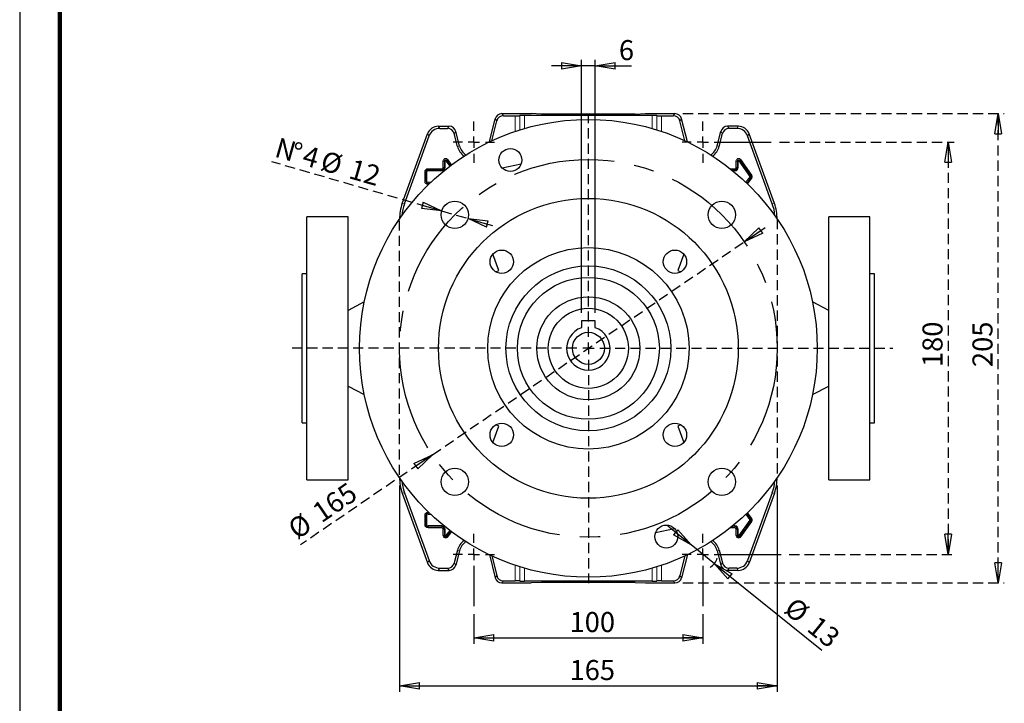
# Model space of a CAD drawing. Units: millimetres. Extents: x -4 to 213, y 0 to 297.
# Drawn here: x 0 to 123, y 57 to 142 of the extents above; entities that cross this region are included whole.
import ezdxf

# ---------------------------------------------------------------- set-up
doc = ezdxf.new("R2010")
doc.units = ezdxf.units.MM
doc.linetypes.add('CENTERX2', pattern=[20.32, 12.7, -2.54, 2.54, -2.54])
doc.linetypes.add('HIDDEN', pattern=[1.905, 1.27, -0.635])
doc.layers.add('FORMAT', color=7, linetype='Continuous')
doc.layers.add('TRATTEGGIO', color=7, linetype='HIDDEN')
doc.styles.add('SLDTEXTSTYLE0', font='TXT', dxfattribs={"width": 0.605})
doc.dimstyles.new('SLDDIMSTYLE0', dxfattribs={"dimtxt": 2.5, "dimasz": 2.5, "dimexe": 0, "dimexo": 0.0625, "dimtad": 1, "dimdec": 0, "dimlfac": 3.5, "dimrnd": 1e-09, "dimzin": 12, "dimdsep": 46, "dimtxsty": 'SLDTEXTSTYLE0', "dimblk1": 'CLOSED', "dimblk2": 'CLOSED', "dimsah": 1, "dimcen": 0.09, "dimadec": 0, "dimazin": 3, "dimtfac": 1, "dimtdec": 0, "dimtofl": 0, "dimtmove": 0, "dimatfit": 3, "dimldrblk": 'CLOSED', "dimfxl": 0, "dimfrac": 2, "dimtolj": 1, "dimtzin": 12, "dimarcsym": 0})
doc.dimstyles.new('SLDDIMSTYLE1', dxfattribs={"dimtxt": 2.5, "dimasz": 2.5, "dimexe": 0, "dimexo": 0.0625, "dimtad": 1, "dimdec": 0, "dimlfac": 3.5, "dimrnd": 1e-09, "dimzin": 12, "dimdsep": 46, "dimtxsty": 'SLDTEXTSTYLE0', "dimblk1": 'CLOSED', "dimblk2": 'CLOSED', "dimsah": 1, "dimcen": 0.09, "dimadec": 0, "dimazin": 3, "dimtfac": 1, "dimtdec": 0, "dimtmove": 0, "dimatfit": 0, "dimldrblk": 'CLOSED', "dimfxl": 0, "dimfrac": 2, "dimtolj": 1, "dimtzin": 12, "dimarcsym": 0})
doc.dimstyles.new('SLDDIMSTYLE2', dxfattribs={"dimtxt": 2.5, "dimasz": 2.5, "dimexe": 0, "dimexo": 0.0625, "dimtad": 1, "dimdec": 0, "dimlfac": 3.5, "dimrnd": 1e-09, "dimzin": 12, "dimdsep": 46, "dimtxsty": 'SLDTEXTSTYLE0', "dimblk1": 'CLOSED', "dimblk2": 'CLOSED', "dimsah": 1, "dimcen": 0, "dimadec": 0, "dimazin": 3, "dimtfac": 1, "dimtdec": 0, "dimtmove": 0, "dimatfit": 3, "dimldrblk": 'CLOSED', "dimfxl": 0, "dimfrac": 2, "dimtolj": 1, "dimtzin": 12, "dimarcsym": 0})
doc.dimstyles.new('SLDDIMSTYLE3', dxfattribs={"dimtxt": 2.5, "dimasz": 2.5, "dimexe": 0, "dimexo": 0.0625, "dimtad": 1, "dimdec": 0, "dimlfac": 3.5, "dimrnd": 1e-09, "dimzin": 12, "dimdsep": 46, "dimtxsty": 'SLDTEXTSTYLE0', "dimblk1": 'CLOSED', "dimblk2": 'CLOSED', "dimsah": 1, "dimcen": 0, "dimadec": 0, "dimazin": 3, "dimtfac": 1, "dimtdec": 0, "dimtmove": 0, "dimatfit": 3, "dimldrblk": 'CLOSED', "dimfxl": 0, "dimfrac": 2, "dimtolj": 1, "dimtzin": 12, "dimarcsym": 0})
doc.dimstyles.new('SLDDIMSTYLE4', dxfattribs={"dimtxt": 2.5, "dimasz": 2.5, "dimexe": 0, "dimexo": 0.0625, "dimtad": 1, "dimdec": 0, "dimlfac": 3.5, "dimrnd": 1e-09, "dimzin": 12, "dimdsep": 46, "dimtxsty": 'SLDTEXTSTYLE0', "dimblk1": 'CLOSED', "dimblk2": 'CLOSED', "dimsah": 1, "dimcen": 0, "dimadec": 0, "dimazin": 3, "dimtfac": 1, "dimtdec": 0, "dimtmove": 0, "dimatfit": 3, "dimldrblk": 'CLOSED', "dimfxl": 0, "dimfrac": 2, "dimtolj": 1, "dimtzin": 12, "dimarcsym": 0})

# ---------------------------------------------------------------- blocks, each defined once
blk = doc.blocks.new('_Closed')
at = {"color": 0, "linetype": 'ByBlock', "lineweight": -2}
for p, q in [((-1, 0.166667), (0, 0)), ((-1, 0.166667), (-1, -0.166667)), ((0, 0), (-1, -0.166667)), ((0, 0), (-1, 0))]:
    blk.add_line(p, q, dxfattribs=at)
blk = doc.blocks.new('_D_10')
at = {"layer": 'TRATTEGGIO'}
for p, q in [((90.45, 114.74), (93.55, 116.85)), ((51.52, 88.15), (90.45, 114.74)), ((51.52, 88.15), (35.04, 76.9))]:
    blk.add_line(p, q, dxfattribs=at)
at = {"layer": 'TRATTEGGIO', "xscale": 2.5, "yscale": 2.5}
for p, rotation in [((90.45, 114.74), 214.3232838201351), ((51.52, 88.15), 34.32328382013509)]:
    blk.add_blockref('_Closed', p, dxfattribs=dict(at, rotation=rotation))
at = {"layer": 'TRATTEGGIO', "char_height": 2.5, "attachment_point": 1, "rotation": 34.3233, "style": 'SLDTEXTSTYLE0'}
for s, insert in [('165', (36.27, 81.64)), ('%%c', (33.22, 79.56))]:
    blk.add_mtext(s, dxfattribs=dict(at, insert=insert))
blk = doc.blocks.new('_D_11')
at = {"layer": 'FORMAT'}
for p, q in [((70.13, 136.68), (66.38, 136.68)), ((70.13, 105.87), (70.13, 137.43)), ((71.84, 136.68), (70.13, 136.68)), ((71.84, 105.87), (71.84, 137.43)), ((71.84, 136.68), (76.37, 136.68))]:
    blk.add_line(p, q, dxfattribs=at)
at = {"layer": 'FORMAT', "xscale": 2.5, "yscale": 2.5}
blk.add_blockref('_Closed', (70.13, 136.68, -55.49), dxfattribs=at)
at = {"layer": 'FORMAT', "xscale": 2.5, "yscale": 2.5, "rotation": 180.0000000000004}
blk.add_blockref('_Closed', (71.84, 136.68, -55.49), dxfattribs=at)
at = {"layer": 'FORMAT', "insert": (74.8, 139.91), "char_height": 2.5, "attachment_point": 1, "style": 'SLDTEXTSTYLE0'}
blk.add_mtext('6', dxfattribs=at)
blk = doc.blocks.new('_D_12')
at = {"layer": 'FORMAT'}
for p, q in [((56.7, 68.27), (56.7, 64.56)), ((85.27, 68.27), (85.27, 64.56)), ((56.7, 65.31), (85.27, 65.31))]:
    blk.add_line(p, q, dxfattribs=at)
at = {"layer": 'FORMAT', "xscale": 2.5, "yscale": 2.5, "rotation": 180.0000000000004}
blk.add_blockref('_Closed', (56.7, 65.31, -55.49), dxfattribs=at)
at = {"layer": 'FORMAT', "xscale": 2.5, "yscale": 2.5}
blk.add_blockref('_Closed', (85.27, 65.31, -55.49), dxfattribs=at)
at = {"layer": 'FORMAT', "insert": (68.64, 68.53), "char_height": 2.5, "attachment_point": 1, "style": 'SLDTEXTSTYLE0'}
blk.add_mtext('100', dxfattribs=at)
blk = doc.blocks.new('_D_13')
at = {"layer": 'FORMAT'}
for p, q in [((83.83, 76.9), (80.91, 79.25)), ((86.72, 74.56), (83.83, 76.9)), ((86.72, 74.56), (100.12, 63.76))]:
    blk.add_line(p, q, dxfattribs=at)
blk.add_arc((85.27, 75.73), 1.86, 299.1318, 345.6992, dxfattribs=at)
at = {"layer": 'FORMAT', "xscale": 2.5, "yscale": 2.5}
for p, rotation in [((83.83, 76.9, -55.49), 321.1229789055847), ((86.72, 74.56, -55.49), 141.1229789055847)]:
    blk.add_blockref('_Closed', p, dxfattribs=dict(at, rotation=rotation))
at = {"layer": 'FORMAT', "char_height": 2.5, "attachment_point": 1, "rotation": 321.123, "style": 'SLDTEXTSTYLE0'}
for s, insert in [('%%c', (96.81, 70.54)), ('13', (99.69, 68.22))]:
    blk.add_mtext(s, dxfattribs=dict(at, insert=insert))
blk = doc.blocks.new('_D_14')
at = {"layer": 'FORMAT'}
for p, q in [((47.42, 84.31), (47.42, 58.56)), ((94.56, 84.31), (94.56, 58.56)), ((47.42, 59.31), (94.56, 59.31))]:
    blk.add_line(p, q, dxfattribs=at)
at = {"layer": 'FORMAT', "xscale": 2.5, "yscale": 2.5, "rotation": 180.0000000000003}
blk.add_blockref('_Closed', (47.42, 59.31, -55.49), dxfattribs=at)
at = {"layer": 'FORMAT', "xscale": 2.5, "yscale": 2.5}
blk.add_blockref('_Closed', (94.56, 59.31, -55.49), dxfattribs=at)
at = {"layer": 'FORMAT', "insert": (68.64, 62.54), "char_height": 2.5, "attachment_point": 1, "style": 'SLDTEXTSTYLE0'}
blk.add_mtext('165', dxfattribs=at)
blk = doc.blocks.new('_D_15')
at = {"layer": 'TRATTEGGIO'}
for p, q in [((94.83, 127.16), (116.67, 127.16)), ((115.92, 127.16), (115.92, 75.73)), ((96.06, 75.73), (116.67, 75.73))]:
    blk.add_line(p, q, dxfattribs=at)
at = {"layer": 'TRATTEGGIO', "xscale": 2.5, "yscale": 2.5}
for p, rotation in [((115.92, 127.16, -55.49), 90.0000000000004), ((115.92, 75.73, -55.49), 270.0000000000004)]:
    blk.add_blockref('_Closed', p, dxfattribs=dict(at, rotation=rotation))
at = {"layer": 'TRATTEGGIO', "insert": (112.7, 99.1), "char_height": 2.5, "attachment_point": 1, "rotation": 90, "style": 'SLDTEXTSTYLE0'}
blk.add_mtext('180', dxfattribs=at)
blk = doc.blocks.new('_D_16')
at = {"layer": 'TRATTEGGIO'}
for p, q in [((52.67, 118.59), (31.48, 124.72)), ((52.67, 118.59), (55.97, 117.64)), ((55.97, 117.64), (59.57, 116.59))]:
    blk.add_line(p, q, dxfattribs=at)
at = {"layer": 'TRATTEGGIO', "xscale": 2.5, "yscale": 2.5}
for p, rotation in [((52.67, 118.59, -55.49), 343.8712600242088), ((55.97, 117.64, -55.49), 163.8712600242088)]:
    blk.add_blockref('_Closed', p, dxfattribs=dict(at, rotation=rotation))
at = {"layer": 'TRATTEGGIO', "char_height": 2.5, "attachment_point": 1, "rotation": 343.8713, "style": 'SLDTEXTSTYLE0'}
for s, insert in [('N', (32.37, 127.8)), ('%%d', (34.32, 127.23)), ('4', (35.81, 126.8)), ('%%c', (38.07, 126.15)), ('12', (41.62, 125.12))]:
    blk.add_mtext(s, dxfattribs=dict(at, insert=insert))
blk = doc.blocks.new('_D_17')
at = {"layer": 'TRATTEGGIO'}
for p, q in [((82.8, 130.73), (122.91, 130.73)), ((122.16, 72.16), (122.16, 130.73)), ((82.8, 72.16), (122.91, 72.16))]:
    blk.add_line(p, q, dxfattribs=at)
at = {"layer": 'TRATTEGGIO', "xscale": 2.5, "yscale": 2.5}
for p, rotation in [((122.16, 130.73, -55.49), 90.0000000000004), ((122.16, 72.16, -55.49), 270.0000000000004)]:
    blk.add_blockref('_Closed', p, dxfattribs=dict(at, rotation=rotation))
at = {"layer": 'TRATTEGGIO', "insert": (118.94, 99.1), "char_height": 2.5, "attachment_point": 1, "rotation": 90, "style": 'SLDTEXTSTYLE0'}
blk.add_mtext('205', dxfattribs=at)
blk = doc.blocks.new('SW_CENTERMARKSYMBOL_0')
at = {"layer": 'FORMAT', "color": 0}
for p, q in [((0, 1.43), (0, 2.57)), ((-1.43, 0), (-2.57, 0)), ((0, 0), (-0.71, 0)), ((0, 0), (0, 0.71)), ((0, 0), (0, -0.71)), ((0, 0), (0.71, 0)), ((1.43, 0), (2.57, 0)), ((0, -1.43), (0, -6.46))]:
    blk.add_line(p, q, dxfattribs=at)
blk = doc.blocks.new('SW_CENTERMARKSYMBOL_1')
at = {"layer": 'FORMAT', "color": 0}
for p, q in [((0, 1.43), (0, 2.57)), ((-1.43, 0), (-2.57, 0)), ((0, 0), (-0.71, 0)), ((0, 0), (0, 0.71)), ((0, 0), (0, -0.71)), ((0, 0), (0.71, 0)), ((1.43, 0), (9.78, 0)), ((0, -1.43), (0, -6.46))]:
    blk.add_line(p, q, dxfattribs=at)
blk = doc.blocks.new('SW_CENTERMARKSYMBOL_2')
at = {"layer": 'FORMAT', "color": 0}
for p, q in [((0, 1.43), (0, 2.57)), ((-1.43, 0), (-2.57, 0)), ((0, 0), (-0.71, 0)), ((0, 0), (0, 0.71)), ((0, 0), (0, -0.71)), ((0, 0), (0.71, 0)), ((1.43, 0), (2.57, 0)), ((0, -1.43), (0, -2.57))]:
    blk.add_line(p, q, dxfattribs=at)
blk = doc.blocks.new('SW_CENTERMARKSYMBOL_3')
at = {"layer": 'FORMAT', "color": 0}
for p, q in [((0, 1.43), (0, 2.57)), ((-1.43, 0), (-2.57, 0)), ((0, 0), (-0.71, 0)), ((0, 0), (0, 0.71)), ((0, 0), (0, -0.71)), ((0, 0), (0.71, 0)), ((1.43, 0), (8.55, 0)), ((0, -1.43), (0, -2.57))]:
    blk.add_line(p, q, dxfattribs=at)
blk = doc.blocks.new('SW_CENTERMARKSYMBOL_4')
at = {"layer": 'TRATTEGGIO', "color": 0}
for p, q in [((0, 1.43), (0, 29.29)), ((-1.43, 0), (-37.37, 0)), ((0, 0), (-0.71, 0)), ((0, 0), (0, 0.71)), ((0, 0), (0, -0.71)), ((0, 0), (0.71, 0)), ((1.43, 0), (37.99, 0)), ((0, -1.43), (0, -29.29))]:
    blk.add_line(p, q, dxfattribs=at)

msp = doc.modelspace()

# ---------------------------------------------------------------- linework, layer by layer
at = {"color": 7, "linetype": 'Continuous', "lineweight": 25}
for p, q in [((0, 297), (0, 0)), ((60.18, 130.73), (63.84, 130.73)), ((60.38, 130.46), (61.86, 130.46)), ((62.45, 130.5), (62.43, 130.48)), ((78.96, 130.51), (63.02, 130.51)), ((65.14, 130.68), (63.84, 130.73)), ((76.83, 130.68), (65.14, 130.68)), ((76.83, 130.68), (78.13, 130.73)), ((78.13, 130.73), (81.8, 130.73)), ((79.53, 130.5), (79.54, 130.48)), ((80.12, 130.46), (81.59, 130.46)), ((52.26, 129.16), (53.62, 129.16)), ((58.63, 127.2), (59.34, 130.08)), ((58.94, 127.35), (59.55, 129.82)), ((83.04, 127.35), (82.42, 129.82)), ((83.35, 127.2), (82.63, 130.08)), ((89.71, 129.16), (88.36, 129.16)), ((47.76, 119.53), (50.92, 128.22)), ((48.03, 119.49), (51.11, 127.95)), ((52.45, 128.89), (53.41, 128.89)), ((54.64, 126.65), (54.24, 128.24)), ((54.9, 126.71), (54.45, 128.51)), ((87.07, 126.71), (87.52, 128.51)), ((87.33, 126.65), (87.73, 128.24)), ((89.53, 128.89), (88.56, 128.89)), ((93.95, 119.49), (90.87, 127.95)), ((94.21, 119.53), (91.05, 128.22)), ((60.21, 123.97), (62.61, 124.48)), ((40.99, 117.87), (35.84, 117.87)), ((35.84, 101.44), (35.84, 117.87)), ((40.99, 101.44), (40.99, 117.87)), ((106.13, 117.87), (100.99, 117.87)), ((100.99, 101.44), (100.99, 117.87)), ((106.13, 101.44), (106.13, 117.87)), ((59.83, 111.15), (59.08, 113.21)), ((82.9, 113.21), (82.15, 111.15)), ((35.84, 110.73), (35.27, 110.73)), ((35.27, 101.44), (35.27, 110.73)), ((59.43, 111), (59.83, 111.15)), ((82.15, 111.15), (82.54, 111)), ((106.7, 110.73), (106.13, 110.73)), ((106.7, 101.44), (106.7, 110.73)), ((43.01, 107.23), (40.99, 106.17)), ((100.99, 106.17), (98.97, 107.23)), ((71.84, 104.87), (70.13, 104.87)), ((70.13, 104.87), (70.13, 104.02)), ((71.84, 104.02), (71.84, 104.87)), ((35.27, 92.16), (35.27, 101.44)), ((35.84, 85.02), (35.84, 101.44)), ((40.99, 85.02), (40.99, 101.44)), ((100.99, 85.02), (100.99, 101.44)), ((106.13, 85.02), (106.13, 101.44)), ((106.7, 92.16), (106.7, 101.44)), ((40.99, 96.72), (43.01, 95.66)), ((98.97, 95.66), (100.99, 96.72)), ((35.27, 92.16), (35.84, 92.16)), ((59.08, 89.68), (59.83, 91.74)), ((59.83, 91.74), (59.43, 91.89)), ((82.54, 91.89), (82.15, 91.74)), ((82.15, 91.74), (82.9, 89.68)), ((106.13, 92.16), (106.7, 92.16)), ((35.84, 85.02), (40.99, 85.02)), ((100.99, 85.02), (106.13, 85.02)), ((47.76, 83.36), (50.92, 74.67)), ((48.03, 83.4), (51.11, 74.94)), ((93.95, 83.4), (90.87, 74.94)), ((94.21, 83.36), (91.05, 74.67)), ((81.76, 78.92), (79.37, 78.41)), ((54.64, 76.24), (54.24, 74.65)), ((87.33, 76.24), (87.73, 74.65)), ((54.9, 76.18), (54.45, 74.38)), ((58.63, 75.69), (59.34, 72.81)), ((58.94, 75.54), (59.55, 73.07)), ((83.04, 75.54), (82.42, 73.07)), ((83.35, 75.69), (82.63, 72.81)), ((87.07, 76.18), (87.52, 74.38)), ((52.45, 74), (53.41, 74)), ((89.53, 74), (88.56, 74)), ((52.26, 73.73), (53.62, 73.73)), ((89.71, 73.73), (88.36, 73.73)), ((60.18, 72.16), (63.84, 72.16)), ((60.38, 72.42), (61.86, 72.42)), ((62.43, 72.41), (62.45, 72.39)), ((78.96, 72.38), (63.02, 72.38)), ((65.14, 72.21), (63.84, 72.16)), ((76.83, 72.21), (65.14, 72.21)), ((76.83, 72.21), (78.13, 72.16)), ((78.13, 72.16), (81.8, 72.16)), ((79.54, 72.41), (79.53, 72.39)), ((80.12, 72.42), (81.59, 72.42))]:
    msp.add_line(p, q, dxfattribs=at)
at = {"color": 7, "linetype": 'Continuous', "lineweight": 140}
msp.add_line((5, 292), (5, 5), dxfattribs=at)
at = {"color": 8, "linetype": 'Continuous', "lineweight": 18}
for p, q in [((60.18, 130.73), (60.38, 130.46)), ((61.86, 128.52), (61.86, 130.46)), ((62.43, 130.48), (62.43, 128.7)), ((62.45, 128.71), (62.45, 130.5)), ((63.02, 130.51), (63.02, 128.88)), ((78.96, 128.88), (78.96, 130.51)), ((79.53, 130.5), (79.53, 128.71)), ((79.54, 128.7), (79.54, 130.48)), ((80.12, 130.46), (80.12, 128.52)), ((81.59, 130.46), (81.8, 130.73)), ((52.26, 129.16), (52.45, 128.89)), ((53.41, 128.89), (53.62, 129.16)), ((59.55, 129.82), (59.34, 130.08)), ((82.63, 130.08), (82.42, 129.82)), ((88.36, 129.16), (88.56, 128.89)), ((89.53, 128.89), (89.71, 129.16)), ((51.11, 127.95), (50.92, 128.22)), ((54.45, 128.51), (54.24, 128.24)), ((87.73, 128.24), (87.52, 128.51)), ((91.05, 128.22), (90.87, 127.95)), ((54.64, 126.65), (54.9, 126.71)), ((87.33, 126.65), (87.07, 126.71)), ((52.98, 124.8), (52.84, 124.8)), ((52.84, 124), (52.84, 124.8)), ((52.98, 124), (52.98, 124.8)), ((52.98, 124.8), (53.13, 124.8)), ((52.98, 124.8), (52.98, 124)), ((52.98, 124.8), (52.98, 124.8)), ((53.13, 124.8), (53.13, 124)), ((53.21, 124.83), (53.33, 124.91)), ((53.68, 124.17), (53.21, 124.83)), ((53.33, 124.91), (53.44, 124.99)), ((53.33, 124.91), (53.79, 124.26)), ((53.79, 124.26), (53.33, 124.91)), ((53.33, 124.91), (53.33, 124.91)), ((53.44, 124.99), (53.9, 124.35)), ((89.56, 124.8), (89.41, 124.8)), ((89.41, 124), (89.41, 124.8)), ((89.56, 124), (89.56, 124.8)), ((89.7, 124.8), (89.56, 124.8)), ((89.56, 124.8), (89.56, 124.8)), ((89.56, 124.8), (89.56, 124)), ((89.7, 124.8), (89.7, 124)), ((89.78, 124.83), (89.9, 124.91)), ((91.15, 122.9), (89.78, 124.83)), ((89.9, 124.91), (90.01, 124.99)), ((89.9, 124.91), (91.27, 122.98)), ((91.27, 122.98), (89.9, 124.91)), ((89.9, 124.91), (89.9, 124.91)), ((90.01, 124.99), (91.39, 123.07)), ((50.56, 123.43), (50.7, 123.43)), ((50.56, 122.32), (50.56, 123.43)), ((50.7, 123.43), (50.84, 123.43)), ((50.7, 122.32), (50.7, 123.43)), ((50.7, 123.43), (50.7, 122.32)), ((50.7, 123.43), (50.7, 123.43)), ((50.84, 123.43), (50.84, 122.32)), ((50.99, 123.86), (52.7, 123.86)), ((50.99, 123.86), (50.99, 123.72)), ((50.99, 123.72), (50.99, 123.58)), ((50.99, 123.72), (52.7, 123.72)), ((52.7, 123.72), (50.99, 123.72)), ((50.99, 123.72), (50.99, 123.72)), ((52.7, 123.58), (50.99, 123.58)), ((52.7, 123.86), (52.7, 123.72)), ((52.7, 123.72), (52.7, 123.58)), ((52.7, 123.72), (52.7, 123.72)), ((52.84, 124), (52.98, 124)), ((52.98, 124), (53.13, 124)), ((52.98, 124), (52.98, 124)), ((88.7, 123.86), (89.27, 123.86)), ((88.88, 123.72), (89.27, 123.72)), ((89.27, 123.72), (88.88, 123.72)), ((89.27, 123.58), (89.06, 123.58)), ((89.27, 123.72), (89.27, 123.86)), ((89.27, 123.58), (89.27, 123.72)), ((89.27, 123.72), (89.27, 123.72)), ((89.56, 124), (89.41, 124)), ((89.7, 124), (89.56, 124)), ((89.56, 124), (89.56, 124)), ((91.15, 122.9), (91.27, 122.98)), ((91.27, 122.98), (91.39, 123.07)), ((91.27, 122.98), (91.27, 122.98)), ((50.56, 122.32), (50.7, 122.32)), ((50.7, 122.32), (50.84, 122.32)), ((50.7, 122.32), (50.7, 122.32)), ((50.99, 122.17), (51.32, 122.17)), ((50.99, 122.03), (50.99, 122.17)), ((51.17, 122.03), (50.99, 122.03)), ((50.99, 122.03), (50.99, 122.03)), ((50.99, 122.03), (51.17, 122.03)), ((50.99, 121.88), (50.99, 122.03)), ((51.02, 121.88), (50.99, 121.88)), ((90.66, 122.16), (91.15, 122.85)), ((91.27, 122.76), (90.77, 122.06)), ((90.77, 122.06), (91.27, 122.76)), ((91.39, 122.68), (90.87, 121.96)), ((91.15, 122.85), (91.27, 122.76)), ((91.27, 122.76), (91.27, 122.76)), ((91.27, 122.76), (91.39, 122.68)), ((47.76, 119.53), (48.03, 119.49)), ((93.95, 119.49), (94.21, 119.53)), ((48.03, 83.4), (47.76, 83.36)), ((94.21, 83.36), (93.95, 83.4)), ((50.56, 80.57), (50.7, 80.57)), ((50.56, 79.46), (50.56, 80.57)), ((50.7, 80.57), (50.84, 80.57)), ((50.7, 79.46), (50.7, 80.57)), ((50.7, 80.57), (50.7, 80.57)), ((50.7, 80.57), (50.7, 79.46)), ((50.84, 80.57), (50.84, 79.46)), ((50.99, 81), (51.02, 81)), ((50.99, 81), (50.99, 80.86)), ((50.99, 80.86), (50.99, 80.72)), ((50.99, 80.86), (51.17, 80.86)), ((51.17, 80.86), (50.99, 80.86)), ((50.99, 80.86), (50.99, 80.86)), ((51.32, 80.72), (50.99, 80.72)), ((89.78, 78.06), (91.15, 79.99)), ((91.27, 79.91), (89.9, 77.98)), ((89.9, 77.98), (91.27, 79.91)), ((91.15, 80.04), (90.66, 80.73)), ((90.77, 80.83), (91.27, 80.13)), ((91.27, 80.13), (90.77, 80.83)), ((90.87, 80.93), (91.39, 80.21)), ((91.15, 80.04), (91.27, 80.13)), ((91.15, 79.99), (91.27, 79.91)), ((91.27, 80.13), (91.39, 80.21)), ((91.27, 80.13), (91.27, 80.13)), ((91.27, 79.91), (91.27, 79.91)), ((91.27, 79.91), (91.39, 79.82)), ((50.56, 79.46), (50.7, 79.46)), ((50.7, 79.46), (50.84, 79.46)), ((50.7, 79.46), (50.7, 79.46)), ((50.99, 79.31), (52.7, 79.31)), ((50.99, 79.17), (50.99, 79.31)), ((52.7, 79.17), (50.99, 79.17)), ((50.99, 79.17), (52.7, 79.17)), ((50.99, 79.17), (50.99, 79.17)), ((50.99, 79.03), (50.99, 79.17)), ((52.7, 79.03), (50.99, 79.03)), ((52.7, 79.31), (52.7, 79.17)), ((52.7, 79.17), (52.7, 79.17)), ((52.7, 79.17), (52.7, 79.03)), ((52.98, 78.89), (52.84, 78.89)), ((52.84, 78.09), (52.84, 78.89)), ((53.13, 78.89), (52.98, 78.89)), ((52.98, 78.09), (52.98, 78.89)), ((52.98, 78.89), (52.98, 78.89)), ((52.98, 78.89), (52.98, 78.09)), ((53.13, 78.89), (53.13, 78.09)), ((53.21, 78.06), (53.68, 78.72)), ((89.27, 79.03), (88.7, 79.03)), ((89.27, 79.17), (88.88, 79.17)), ((88.88, 79.17), (89.27, 79.17)), ((89.06, 79.31), (89.27, 79.31)), ((89.27, 79.31), (89.27, 79.17)), ((89.27, 79.17), (89.27, 79.17)), ((89.27, 79.17), (89.27, 79.03)), ((89.56, 78.89), (89.41, 78.89)), ((89.41, 78.09), (89.41, 78.89)), ((89.7, 78.89), (89.56, 78.89)), ((89.56, 78.09), (89.56, 78.89)), ((89.56, 78.89), (89.56, 78.89)), ((89.56, 78.89), (89.56, 78.09)), ((89.7, 78.89), (89.7, 78.09)), ((91.39, 79.82), (90.01, 77.9)), ((52.98, 78.09), (52.84, 78.09)), ((53.13, 78.09), (52.98, 78.09)), ((52.98, 78.09), (52.98, 78.09)), ((53.21, 78.06), (53.33, 77.98)), ((53.79, 78.63), (53.33, 77.98)), ((53.33, 77.98), (53.79, 78.63)), ((53.33, 77.98), (53.33, 77.98)), ((53.33, 77.98), (53.44, 77.9)), ((53.9, 78.54), (53.44, 77.9)), ((89.56, 78.09), (89.41, 78.09)), ((89.7, 78.09), (89.56, 78.09)), ((89.56, 78.09), (89.56, 78.09)), ((89.78, 78.06), (89.9, 77.98)), ((89.9, 77.98), (89.9, 77.98)), ((89.9, 77.98), (90.01, 77.9)), ((54.64, 76.24), (54.9, 76.18)), ((87.33, 76.24), (87.07, 76.18)), ((50.92, 74.67), (51.11, 74.94)), ((52.45, 74), (52.26, 73.73)), ((53.62, 73.73), (53.41, 74)), ((54.24, 74.65), (54.45, 74.38)), ((61.86, 72.42), (61.86, 74.37)), ((62.43, 74.18), (62.43, 72.41)), ((62.45, 72.39), (62.45, 74.18)), ((63.02, 74.01), (63.02, 72.38)), ((78.96, 72.38), (78.96, 74.01)), ((79.53, 74.18), (79.53, 72.39)), ((79.54, 72.41), (79.54, 74.18)), ((80.12, 74.37), (80.12, 72.42)), ((87.52, 74.38), (87.73, 74.65)), ((88.56, 74), (88.36, 73.73)), ((89.71, 73.73), (89.53, 74)), ((90.87, 74.94), (91.05, 74.67)), ((59.34, 72.81), (59.55, 73.07)), ((82.42, 73.07), (82.63, 72.81)), ((60.38, 72.42), (60.18, 72.16)), ((81.8, 72.16), (81.59, 72.42))]:
    msp.add_line(p, q, dxfattribs=at)
at = {"color": 8, "linetype": 'Continuous', "lineweight": 18, "flags": 128}
for points in [[(62.49, 125.66), (62.34, 125.87), (62.32, 125.89)], [(79.49, 77.23), (79.64, 77.02), (79.65, 77)]]:
    msp.add_lwpolyline(points, dxfattribs=at)
at = {"color": 7, "linetype": 'Continuous', "lineweight": 25}
for centre, radius in [((70.99, 101.44), 28.57), ((61.26, 124.94), 1.43), ((70.99, 101.44), 18.71), ((54.32, 118.11), 1.71), ((87.65, 118.11), 1.71), ((70.99, 101.44), 12.57), ((60.18, 112.25), 1.46), ((81.8, 112.25), 1.46), ((70.99, 101.44), 10.29), ((70.99, 101.44), 8.86), ((70.99, 101.44), 6.43), ((70.99, 101.44), 5), ((70.99, 101.44), 2), ((60.18, 90.64), 1.46), ((81.8, 90.64), 1.46), ((54.32, 84.78), 1.71), ((87.65, 84.78), 1.71), ((80.72, 77.95), 1.43)]:
    msp.add_circle(centre, radius, dxfattribs=at)
for centre, radius, start, end in [((56.7, 127.16), 2.12, 194, 234.4129), ((56.7, 127.16), 1.86, 194, 237.7304), ((85.27, 127.16), 1.86, 302.2696, 346), ((85.27, 127.16), 2.12, 305.5871, 346), ((50.99, 123.43), 0.288, 90, 180), ((52.7, 124), 0.283, 270, 0), ((89.27, 124), 0.283, 270, 0), ((91.12, 122.87), 0.188, 324.5829, 35.4171), ((50.99, 122.32), 0.288, 180, 270), ((70.99, 101.44), 2.71, 108.4085, 71.5915), ((50.99, 80.57), 0.288, 90, 180), ((91.12, 80.02), 0.188, 324.5829, 35.4171), ((50.99, 79.46), 0.288, 180, 270), ((52.7, 78.89), 0.283, 0, 90), ((89.27, 78.89), 0.283, 0, 90), ((53.17, 78.09), 0.188, 180, 324.5829), ((56.7, 75.73), 2.12, 125.5871, 166), ((85.27, 75.73), 2.12, 14, 54.4129), ((89.74, 78.09), 0.188, 180, 324.5829), ((56.7, 75.73), 1.86, 122.2696, 166), ((85.27, 75.73), 1.86, 14, 57.7304)]:
    msp.add_arc(centre, radius, start, end, dxfattribs=at)
at = {"color": 8, "linetype": 'Continuous', "lineweight": 18}
for centre, radius, start, end in [((53.17, 124.8), 0.331, 35.4171, 180), ((53.17, 124.8), 0.188, 35.4171, 180), ((53.17, 124.8), 0.188, 35.4171, 180), ((53.17, 124.8), 0.0453, 35.4171, 180), ((89.74, 124.8), 0.331, 35.4171, 180), ((89.74, 124.8), 0.188, 35.4171, 180), ((89.74, 124.8), 0.188, 35.4171, 180), ((89.74, 124.8), 0.0453, 35.4171, 180), ((50.99, 123.43), 0.431, 90, 180), ((50.99, 123.43), 0.288, 90, 180), ((50.99, 123.43), 0.145, 90, 180), ((52.7, 124), 0.426, 270, 0), ((52.7, 124), 0.283, 270, 0), ((52.7, 124), 0.14, 270, 0), ((89.27, 124), 0.426, 270, 0), ((89.27, 124), 0.283, 270, 0), ((89.27, 124), 0.14, 270, 0), ((91.12, 122.87), 0.188, 324.5829, 35.4171), ((91.12, 122.87), 0.331, 324.5829, 35.4171), ((50.99, 122.32), 0.431, 180, 270), ((50.99, 122.32), 0.288, 180, 270), ((50.99, 122.32), 0.145, 180, 270), ((91.12, 122.87), 0.0453, 324.5829, 35.4171), ((50.99, 80.57), 0.431, 90, 180), ((50.99, 80.57), 0.288, 90, 180), ((50.99, 80.57), 0.145, 90, 180), ((91.12, 80.02), 0.0453, 324.5829, 35.4171), ((91.12, 80.02), 0.188, 324.5829, 35.4171), ((91.12, 80.02), 0.331, 324.5829, 35.4171), ((50.99, 79.46), 0.431, 180, 270), ((50.99, 79.46), 0.288, 180, 270), ((50.99, 79.46), 0.145, 180, 270), ((52.7, 78.89), 0.426, 0, 90), ((52.7, 78.89), 0.283, 0, 90), ((52.7, 78.89), 0.14, 0, 90), ((89.27, 78.89), 0.426, 0, 90), ((89.27, 78.89), 0.283, 0, 90), ((89.27, 78.89), 0.14, 0, 90), ((53.17, 78.09), 0.331, 180, 324.5829), ((53.17, 78.09), 0.188, 180, 324.5829), ((53.17, 78.09), 0.0453, 180, 324.5829), ((89.74, 78.09), 0.331, 180, 324.5829), ((89.74, 78.09), 0.188, 180, 324.5829), ((89.74, 78.09), 0.0453, 180, 324.5829)]:
    msp.add_arc(centre, radius, start, end, dxfattribs=at)
at = {"color": 7, "linetype": 'Continuous', "lineweight": 25}
for centre, major_axis, ratio, start_param, end_param in [((60.18, 129.87), (-0.528, 0.676), 0.999448, 5.620228, 6.946143), ((60.38, 129.61), (-0.528, 0.676), 0.999448, 5.620228, 6.946143), ((61.86, 130.48), (0.571, 0), 0.026186, 4.712389, 6.257005), ((63.02, 130.49), (0.571, 0), 0.026186, 1.570796, 3.115413), ((78.96, 130.49), (0.571, 0), 0.026186, 0.02618, 1.570796), ((80.12, 130.48), (0.571, 0), 0.026186, 3.167773, 4.712389), ((81.59, 129.61), (0.528, 0.676), 0.999448, 5.620228, 6.946143), ((81.8, 129.87), (0.528, 0.676), 0.999448, 5.620228, 6.946143), ((52.26, 127.73), (-0.82, 1.17), 0.999489, 5.67256, 6.893811), ((53.62, 128.3), (0.528, 0.676), 0.999448, 5.620228, 6.946143), ((88.36, 128.3), (-0.528, 0.676), 0.999448, 5.620228, 6.946143), ((89.71, 127.73), (0.82, 1.17), 0.999489, 5.67256, 6.893811), ((52.45, 127.46), (-0.82, 1.17), 0.999489, 5.67256, 6.893811), ((53.41, 128.04), (0.528, 0.676), 0.999448, 5.620228, 6.946143), ((88.56, 128.04), (-0.528, 0.676), 0.999448, 5.620228, 6.946143), ((89.52, 127.46), (0.82, 1.17), 0.999489, 5.67256, 6.893811), ((53.13, 117.58), (-5.63, 0.99), 0.999647, 6.108713, 6.457658), ((53.4, 117.53), (-5.63, 0.99), 0.999647, 6.108713, 6.376072), ((88.58, 117.53), (5.63, 0.99), 0.999647, 6.190299, 6.457658), ((88.84, 117.58), (5.63, 0.99), 0.999647, 6.108713, 6.457658), ((53.13, 85.31), (-5.63, -0.99), 0.999647, 6.108713, 6.457658), ((53.4, 85.36), (-5.63, -0.99), 0.999647, 6.190299, 6.457658), ((88.58, 85.36), (5.63, -0.99), 0.999647, 6.108713, 6.376072), ((88.84, 85.31), (5.63, -0.99), 0.999647, 6.108713, 6.457658), ((52.26, 75.16), (-0.82, -1.17), 0.999489, 5.67256, 6.893811), ((52.45, 75.43), (-0.82, -1.17), 0.999489, 5.67256, 6.893811), ((53.41, 74.85), (0.528, -0.676), 0.999448, 5.620228, 6.946143), ((53.62, 74.59), (0.528, -0.676), 0.999448, 5.620228, 6.946143), ((88.36, 74.59), (-0.528, -0.676), 0.999448, 5.620228, 6.946143), ((88.56, 74.85), (-0.528, -0.676), 0.999448, 5.620228, 6.946143), ((89.52, 75.43), (0.82, -1.17), 0.999489, 5.67256, 6.893811), ((89.71, 75.16), (0.82, -1.17), 0.999489, 5.67256, 6.893811), ((60.18, 73.02), (-0.528, -0.676), 0.999448, 5.620228, 6.946143), ((60.38, 73.28), (-0.528, -0.676), 0.999448, 5.620228, 6.946143), ((81.59, 73.28), (0.528, -0.676), 0.999448, 5.620228, 6.946143), ((81.8, 73.02), (0.528, -0.676), 0.999448, 5.620228, 6.946143), ((61.86, 72.41), (0.571, 0), 0.026186, 0.02618, 1.570796), ((63.02, 72.39), (0.571, 0), 0.026186, 3.167773, 4.712389), ((78.96, 72.39), (0.571, 0), 0.026186, 4.712389, 6.257005), ((80.12, 72.41), (0.571, 0), 0.026186, 1.570796, 3.115413)]:
    msp.add_ellipse(centre, major_axis=major_axis, ratio=ratio, start_param=start_param, end_param=end_param, dxfattribs=at)
at = {"layer": 'FORMAT', "linetype": 'CENTERX2'}
msp.add_circle((70.99, 101.44), 23.57, dxfattribs=at)
at = {"layer": 'TRATTEGGIO'}
for p, q in [((47.42, 85.65), (47.42, 117.58)), ((94.56, 117.58), (94.56, 85.3))]:
    msp.add_line(p, q, dxfattribs=at)

# ---------------------------------------------------------------- block references
at = {"layer": 'FORMAT'}
for name, p in [('SW_CENTERMARKSYMBOL_2', (56.7, 127.16)), ('SW_CENTERMARKSYMBOL_3', (85.27, 127.16)), ('SW_CENTERMARKSYMBOL_0', (56.7, 75.73)), ('SW_CENTERMARKSYMBOL_1', (85.27, 75.73))]:
    msp.add_blockref(name, p, dxfattribs=at)
at = {"layer": 'TRATTEGGIO'}
msp.add_blockref('SW_CENTERMARKSYMBOL_4', (70.99, 101.44), dxfattribs=at)

# ---------------------------------------------------------------- dimensions: what is measured, and where the dimension line sits
at = {"layer": 'FORMAT'}
for base, p1, p2, dimstyle, picture, middle in [((70.13, 136.68), (71.84, 104.87), (70.13, 104.87), 'SLDDIMSTYLE1', '_D_11', (75.58, 136.68)), ((94.56, 59.31), (47.42, 85.31), (94.56, 85.31), 'SLDDIMSTYLE0', '_D_14', (70.99, 59.31)), ((85.27, 65.31), (56.7, 69.27), (85.27, 69.27), 'SLDDIMSTYLE0', '_D_12', (70.99, 65.31))]:
    dim = msp.add_linear_dim(base=base, p1=p1, p2=p2, dimstyle=dimstyle, dxfattribs=at)
    dim.commit()
    dim.dimension.update_dxf_attribs({"geometry": picture, "text_midpoint": middle, "dimtype": 160})
dim = msp.add_diameter_dim_2p(p1=(86.72, 74.56), p2=(83.83, 76.9), dimstyle='SLDDIMSTYLE3', dxfattribs=at)
dim.commit()
dim.dimension.update_dxf_attribs({"geometry": '_D_13', "text_midpoint": (97.57, 65.82), "dimtype": 163})
at = {"layer": 'TRATTEGGIO'}
for base, p1, p2, picture, middle in [((122.16, 130.73), (81.8, 72.16), (81.8, 130.73), '_D_17', (122.16, 101.44)), ((115.92, 75.73), (93.83, 127.16), (95.06, 75.73), '_D_15', (115.92, 101.44))]:
    dim = msp.add_linear_dim(base=base, p1=p1, p2=p2, angle=90, dimstyle='SLDDIMSTYLE0', dxfattribs=at)
    dim.commit()
    dim.dimension.update_dxf_attribs({"geometry": picture, "text_midpoint": middle, "dimtype": 160})
dim = msp.add_diameter_dim_2p(p1=(52.67, 118.59), p2=(55.97, 117.64), text='N%%d4 <>', dimstyle='SLDDIMSTYLE4', dxfattribs=at)
dim.commit()
dim.dimension.update_dxf_attribs({"geometry": '_D_16', "text_midpoint": (37.49, 122.98), "dimtype": 163})
dim = msp.add_diameter_dim_2p(p1=(51.52, 88.15), p2=(90.45, 114.74), dimstyle='SLDDIMSTYLE2', dxfattribs=at)
dim.commit()
dim.dimension.update_dxf_attribs({"geometry": '_D_10', "text_midpoint": (38.46, 79.23), "dimtype": 163})

doc.saveas('drawing.dxf')
